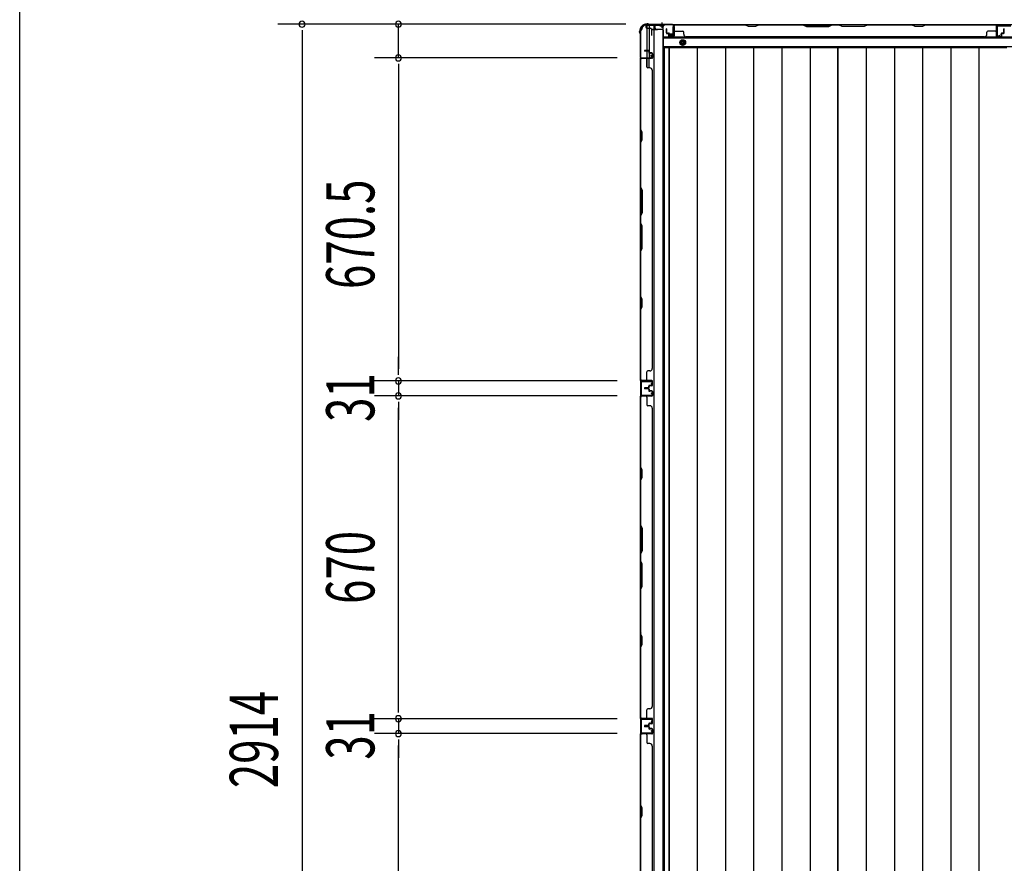
# Model space of a CAD drawing. Extents: x 543 to 20478, y 217 to 14052.
# Drawn here: x 543 to 2586, y 5276 to 7027 of the extents above; entities that cross this region are included whole.
import ezdxf

# ---------------------------------------------------------------- set-up
doc = ezdxf.new("R2010")
doc.units = 0
doc.header["$LTSCALE"] = 50
doc.header["$MEASUREMENT"] = 0
for name, pattern in [('1PL-S', [4, 2.5, -0.5, 0.5, -0.5]), ('HIDE-L', [3, 2, -1]), ('HIDE-M', [2, 1, -1])]:
    doc.linetypes.add(name, pattern=pattern)
for name, color, linetype in [('SUNPOU', 4, 'CONTINUOUS'), ('WAKUSEN-01', 50, 'CONTINUOUS'), ('下枠側', 1, 'CONTINUOUS'), ('下枠後', 3, 'CONTINUOUS'), ('壁パネル', 3, 'CONTINUOUS'), ('床押さえ', 1, 'CONTINUOUS'), ('床板', 7, 'CONTINUOUS'), ('柱後', 3, 'CONTINUOUS'), ('間柱', 4, 'CONTINUOUS')]:
    doc.layers.add(name, color=color, linetype=linetype)
doc.styles.add('00', font='ROMANS', dxfattribs={"width": 0.666667, "bigfont": 'BIGFONT'})

msp = doc.modelspace()

# ---------------------------------------------------------------- linework, layer by layer
at = {"layer": 'SUNPOU'}
for p, q in [((1800.8, 7017.2), (1078.6, 7017.2)), ((1800.8, 7017.2), (1278.6, 7017.2)), ((1328.6, 6947.2), (1328.6, 7017.2)), ((1128.6, 7004.7), (1128.6, 6992.2)), ((1128.6, 6992.2), (1128.6, 4128.2)), ((1782.8, 6947.2), (1278.6, 6947.2)), ((1782.8, 6947.2), (1278.6, 6947.2)), ((1328.6, 6934.7), (1328.6, 6922.2)), ((1328.6, 6934.7), (1328.6, 6922.2)), ((1328.6, 6922.2), (1328.6, 6301.7)), ((1328.6, 6922.2), (1328.6, 6897.2)), ((1328.6, 6301.7), (1328.6, 6326.7)), ((1328.6, 6289.2), (1328.6, 6301.7)), ((1328.6, 6289.2), (1328.6, 6301.7)), ((1782.8, 6276.7), (1278.6, 6276.7)), ((1782.8, 6276.7), (1278.6, 6276.7)), ((1328.6, 6276.7), (1328.6, 6245.7)), ((1782.8, 6245.7), (1278.6, 6245.7)), ((1782.8, 6245.7), (1278.6, 6245.7)), ((1328.6, 6233.2), (1328.6, 6220.7)), ((1328.6, 6233.2), (1328.6, 6220.7)), ((1328.6, 6220.7), (1328.6, 6195.7)), ((1328.6, 5600.7), (1328.6, 6220.7)), ((1328.6, 5600.7), (1328.6, 5625.7)), ((1328.6, 5588.2), (1328.6, 5600.7)), ((1328.6, 5588.2), (1328.6, 5600.7)), ((1782.8, 5575.7), (1278.6, 5575.7)), ((1782.8, 5575.7), (1278.6, 5575.7)), ((1328.6, 5575.7), (1328.6, 5544.7)), ((1782.8, 5544.7), (1278.6, 5544.7)), ((1782.8, 5544.7), (1278.6, 5544.7)), ((1328.6, 5532.2), (1328.6, 5519.7)), ((1328.6, 5532.2), (1328.6, 5519.7)), ((1328.6, 5519.7), (1328.6, 5494.7)), ((1328.6, 4899.7), (1328.6, 5519.7))]:
    msp.add_line(p, q, dxfattribs=at)
for centre, start, end in [((1128.6, 7017.2), 90, 270), ((1128.6, 7017.2), 270, 90), ((1328.6, 7017.2), 90, 270), ((1328.6, 7017.2), 270, 90), ((1328.6, 6947.2), 90, 270), ((1328.6, 6947.2), 90, 270), ((1328.6, 6947.2), 270, 90), ((1328.6, 6947.2), 270, 90), ((1328.6, 6276.7), 90, 270), ((1328.6, 6276.7), 90, 270), ((1328.6, 6276.7), 270, 90), ((1328.6, 6276.7), 270, 90), ((1328.6, 6245.7), 90, 270), ((1328.6, 6245.7), 90, 270), ((1328.6, 6245.7), 270, 90), ((1328.6, 6245.7), 270, 90), ((1328.6, 5575.7), 90, 270), ((1328.6, 5575.7), 90, 270), ((1328.6, 5575.7), 270, 90), ((1328.6, 5575.7), 270, 90), ((1328.6, 5544.7), 90, 270), ((1328.6, 5544.7), 90, 270), ((1328.6, 5544.7), 270, 90), ((1328.6, 5544.7), 270, 90)]:
    msp.add_arc(centre, 6.25, start, end, dxfattribs=at)
at = {"layer": 'WAKUSEN-01'}
msp.add_line((542.5, 517.5), (542.5, 14052.5), dxfattribs=at)
at = {"layer": '下枠側'}
for p, q in [((1842, 7015), (1877, 7015)), ((1844, 7015), (1844, 6948.5)), ((1849, 7015), (1849, 6948.5)), ((1858.5, 7015), (1858.5, 4105)), ((1877, 7015), (1877, 4105)), ((1831, 7005), (1831, 4115)), ((1831, 7005), (1832, 7005)), ((1849, 6954.5), (1849, 6948.5)), ((1849, 6954.5), (1849, 6948.5)), ((1831, 6947.5), (1831, 6947)), ((1844, 6928.1), (1844, 6946)), ((1849, 6926.1), (1849, 6946))]:
    msp.add_line(p, q, dxfattribs=at)
for centre, radius, start, end in [((1842, 7007), 8, 90, 180), ((1832, 7007), 2, 270, 0)]:
    msp.add_arc(centre, radius, start, end, dxfattribs=at)
at = {"layer": '下枠後'}
for p, q in [((4732, 7016), (1842, 7016)), ((1842, 7016), (1842, 7012)), ((1861, 7015), (1842, 7015)), ((1861, 7016), (1861, 7009)), ((1898.5, 7007.6), (1898.5, 7012)), ((1899.5, 7013), (1900, 7013)), ((1901, 7012), (1901, 6993)), ((1845, 7009), (1852, 7009)), ((1853.9, 7007), (1861.8, 7007)), ((1854, 7007), (1854, 6994)), ((1854, 7006), (1866, 7006)), ((1877, 7006), (1864, 7006)), ((1878, 7005), (1878, 6943)), ((1892.5, 6993), (1892.5, 6997)), ((1892.5, 6997), (1898.5, 6997)), ((1892.5, 6996), (1898.5, 6996)), ((1899, 6991), (1894.5, 6991)), ((1899, 6991), (1894.5, 6991)), ((1898.5, 7006.6), (1898.5, 7007.6)), ((1898.5, 6997), (1898.5, 7006.6)), ((1898.5, 6997), (1898.5, 6996)), ((4696, 6988.5), (1878, 6988.5)), ((4696, 6970), (1878, 6970)), ((1879.8, 6966.5), (1878, 6966.5)), ((1879.8, 6966.5), (1878, 6966.5)), ((1879.8, 6960.5), (1878, 6960.5)), ((1879.8, 6960.5), (1878, 6960.5))]:
    msp.add_line(p, q, dxfattribs=at)
at = {"layer": '下枠後', "color": 6, "linetype": 'HIDE-L'}
for p, q in [((1870.8, 7014.5), (1870.8, 7014)), ((1870.8, 7014), (1879.2, 7014)), ((1871.5, 7015.4), (1871.5, 7014)), ((1871.8, 7014.5), (1871.8, 7014)), ((1878.2, 7014.5), (1878.2, 7014)), ((1878.5, 7015.4), (1878.5, 7014)), ((1879.2, 7014.5), (1879.2, 7014))]:
    msp.add_line(p, q, dxfattribs=at)
at = {"layer": '下枠後', "color": 6, "linetype": '1PL-S'}
msp.add_line((1875, 7021), (1875, 7009.8), dxfattribs=at)
at = {"layer": '下枠後', "color": 6, "linetype": 'HIDE-M'}
for p, q in [((1913.5, 6981.9), (1918.5, 6984.8)), ((1913.5, 6976.1), (1913.5, 6981.9)), ((1918.5, 6973.2), (1913.5, 6976.1)), ((1918.5, 6984.8), (1923.5, 6981.9)), ((1923.5, 6976.1), (1918.5, 6973.2)), ((1923.5, 6981.9), (1923.5, 6976.1))]:
    msp.add_line(p, q, dxfattribs=at)
at = {"layer": '下枠後'}
for radius in [6, 4.5, 2]:
    msp.add_circle((1918.5, 6979), radius, dxfattribs=at)
at = {"layer": '下枠後', "color": 4}
msp.add_circle((1918.5, 6979), 3, dxfattribs=at)
at = {"layer": '下枠後'}
for centre, radius, start, end in [((1845, 7012), 3, 180, 270), ((1899.5, 7012), 1, 90, 180), ((1900, 7012), 1, 0, 90), ((1852, 7007), 2, 0, 90), ((1864, 7009), 3, 180, 270), ((1877, 7005), 1, 0, 90), ((1894.5, 6993), 2, 180, 270), ((1899, 6993), 2, 270, 0), ((1883, 6943), 5, 180, 229.4584)]:
    msp.add_arc(centre, radius, start, end, dxfattribs=at)
at = {"layer": '下枠後', "color": 6, "linetype": 'HIDE-L'}
for centre, radius, start, end in [((1870.3, 7014.5), 1.5, 0, 90), ((1870.3, 7014.5), 0.5, 0, 90), ((1879.7, 7014.5), 1.5, 90, 180), ((1879.7, 7014.5), 0.5, 90, 180)]:
    msp.add_arc(centre, radius, start, end, dxfattribs=at)
at = {"layer": '壁パネル'}
for p, q in [((1900.3, 6992.3), (1900.3, 7014.3)), ((1900.3, 7011.8), (1900.3, 7014.3)), ((1900.3, 6992.3), (1900.3, 7013.3)), ((2569.8, 7015.8), (1900.8, 7015.8)), ((2569.8, 7015.8), (1900.8, 7015.8)), ((1900.8, 6992.3), (1900.8, 7015.8)), ((1900.8, 6992.3), (1900.8, 7013.3)), ((1903, 7015.8), (2048.9, 7015.8)), ((2048.8, 7015.3), (1903, 7015.3)), ((2054.8, 7012.3), (2048.8, 7015.3)), ((2048.9, 7015.8), (2054.9, 7012.8)), ((2069.8, 7012.3), (2054.8, 7012.3)), ((2054.9, 7012.8), (2069.6, 7012.8)), ((2069.6, 7012.8), (2075.6, 7015.8)), ((2075.8, 7015.3), (2069.8, 7012.3)), ((2075.6, 7015.8), (2169.7, 7015.8)), ((2169.5, 7015.3), (2075.8, 7015.3)), ((2169.5, 7015.3), (2175.5, 7012.3)), ((2175.7, 7012.8), (2169.7, 7015.8)), ((2175.5, 7012.3), (2221.5, 7012.3)), ((2221.3, 7012.8), (2175.7, 7012.8)), ((2227.3, 7015.8), (2221.3, 7012.8)), ((2221.5, 7012.3), (2227.5, 7015.3)), ((2227.3, 7015.8), (2243.7, 7015.8)), ((2243.5, 7015.3), (2227.5, 7015.3)), ((2249.5, 7012.3), (2243.5, 7015.3)), ((2243.7, 7015.8), (2249.7, 7012.8)), ((2295.5, 7012.3), (2249.5, 7012.3)), ((2249.7, 7012.8), (2295.3, 7012.8)), ((2295.3, 7012.8), (2301.3, 7015.8)), ((2301.5, 7015.3), (2295.5, 7012.3)), ((2301.1, 7015.8), (2395.2, 7015.8)), ((2301.3, 7015.8), (2395.5, 7015.8)), ((2395, 7015.3), (2301.3, 7015.3)), ((2395.3, 7015.3), (2301.5, 7015.3)), ((2401, 7012.3), (2395, 7015.3)), ((2395.2, 7015.8), (2401.2, 7012.8)), ((2416, 7012.3), (2401, 7012.3)), ((2401.2, 7012.8), (2415.9, 7012.8)), ((2415.9, 7012.8), (2421.9, 7015.8)), ((2422, 7015.3), (2416, 7012.3)), ((2421.9, 7015.8), (2567.8, 7015.8)), ((2567.8, 7015.3), (2422, 7015.3)), ((2569.8, 6992.3), (2569.8, 7015.8)), ((2569.8, 6992.3), (2569.8, 7015.8)), ((2569.8, 6992.3), (2569.8, 7013.3)), ((2570.3, 6992.3), (2570.3, 7014.3)), ((2570.3, 7008.8), (2570.3, 7014.3)), ((2570.3, 6992.3), (2570.3, 7014.3)), ((2570.3, 7008.8), (2570.3, 7014.3)), ((2570.3, 6992.3), (2570.3, 7013.3)), ((1884.8, 6999.3), (1884.8, 7007.3)), ((1884.8, 6999.3), (1884.8, 7007.3)), ((1885.3, 6999.3), (1885.3, 7007.3)), ((1885.3, 6999.3), (1885.3, 7007.3)), ((1885.8, 6999.8), (1885.8, 7007.3)), ((1885.8, 6999.8), (1885.8, 7007.3)), ((1886.3, 6998.3), (1889.3, 6998.3)), ((1886.3, 6998.3), (1889.3, 6998.3)), ((1886.3, 6997.8), (1888.8, 6997.8)), ((1886.3, 6997.8), (1888.8, 6997.8)), ((1886.8, 6998.8), (1889.3, 6998.8)), ((1886.8, 6998.8), (1889.3, 6998.8)), ((1889.8, 6992.3), (1889.8, 6996.8)), ((1889.8, 6992.3), (1889.8, 6996.8)), ((1890.3, 6992.3), (1890.3, 6997.3)), ((1890.3, 6992.3), (1890.3, 6997.3)), ((1890.3, 6994.8), (1890.8, 6994.8)), ((1890.3, 6994.8), (1890.8, 6994.8)), ((1890.8, 6994.8), (1890.8, 6997.3)), ((1890.8, 6994.8), (1890.8, 6997.3)), ((1891.3, 6991.3), (1899.3, 6991.3)), ((1891.3, 6991.3), (1899.3, 6991.3)), ((1891.3, 6990.8), (1899.3, 6990.8)), ((1891.3, 6990.8), (1899.3, 6990.8)), ((1902.8, 7002.8), (1918.8, 7002.8)), ((1920.8, 6996.3), (1920.8, 7000.8)), ((1925.8, 6991.3), (1925.8, 6990.8)), ((2544.8, 6990.8), (1925.8, 6990.8)), ((2544.8, 6991.3), (2544.8, 6990.8)), ((2549.8, 6996.3), (2549.8, 7000.8)), ((2567.8, 7002.8), (2551.8, 7002.8)), ((2579.3, 6991.3), (2571.3, 6991.3)), ((2579.3, 6991.3), (2571.3, 6991.3)), ((2579.3, 6991.3), (2571.3, 6991.3)), ((2579.3, 6990.8), (2571.3, 6990.8)), ((2579.3, 6990.8), (2571.3, 6990.8)), ((2579.3, 6990.8), (2571.3, 6990.8)), ((2579.8, 6994.8), (2579.8, 6997.3)), ((2579.8, 6994.8), (2579.8, 6997.3)), ((2580.3, 6994.8), (2579.8, 6994.8)), ((2580.3, 6994.8), (2579.8, 6994.8)), ((2580.3, 6992.3), (2580.3, 6997.3)), ((2580.3, 6992.3), (2580.3, 6997.3)), ((2580.8, 6992.3), (2580.8, 6996.8)), ((2580.8, 6992.3), (2580.8, 6996.8)), ((2583.8, 6998.8), (2581.3, 6998.8)), ((2583.8, 6998.8), (2581.3, 6998.8)), ((2584.3, 6998.3), (2581.3, 6998.3)), ((2584.3, 6998.3), (2581.3, 6998.3)), ((2584.3, 6997.8), (2581.8, 6997.8)), ((2584.3, 6997.8), (2581.8, 6997.8)), ((2584.8, 6999.8), (2584.8, 7007.3)), ((2584.8, 6999.8), (2584.8, 7007.3)), ((2585.3, 6999.3), (2585.3, 7007.3)), ((2585.3, 6999.3), (2585.3, 7007.3)), ((2585.8, 6999.3), (2585.8, 7007.3)), ((2585.8, 6999.3), (2585.8, 7007.3)), ((2586, 6999.3), (2586, 7007.3)), ((1847.5, 6962.5), (1839.5, 6962.5)), ((1847.5, 6962.5), (1839.5, 6962.5)), ((1847.5, 6962), (1839.5, 6962)), ((1847.5, 6962), (1839.5, 6962)), ((1847, 6961.5), (1839.5, 6961.5)), ((1847, 6961.5), (1839.5, 6961.5)), ((1848, 6960.5), (1848, 6958)), ((1848, 6960.5), (1848, 6958)), ((1848.5, 6961), (1848.5, 6958)), ((1848.5, 6961), (1848.5, 6958)), ((1849, 6961), (1849, 6958.5)), ((1849, 6961), (1849, 6958.5)), ((1854.5, 6957), (1849.5, 6957)), ((1854.5, 6957), (1849.5, 6957)), ((1852, 6956.5), (1849.5, 6956.5)), ((1852, 6956.5), (1849.5, 6956.5)), ((1854.5, 6957.5), (1850, 6957.5)), ((1854.5, 6957.5), (1850, 6957.5)), ((1852, 6957), (1852, 6956.5)), ((1852, 6957), (1852, 6956.5)), ((1855.5, 6956), (1855.5, 6948)), ((1855.5, 6956), (1855.5, 6948)), ((1856, 6956), (1856, 6948)), ((1856, 6956), (1856, 6948)), ((1831, 6277.5), (1831, 6946.5)), ((1854.5, 6946.5), (1831, 6946.5)), ((1831, 6277.5), (1831, 6946.5)), ((1831, 6944.5), (1831, 6798.6)), ((1831.5, 6798.8), (1831.5, 6944.5)), ((1854.5, 6947), (1832.5, 6947)), ((1835, 6947), (1832.5, 6947)), ((1854.5, 6947), (1833.5, 6947)), ((1854.5, 6946.5), (1833.5, 6946.5)), ((1844, 6944.5), (1844, 6928.5)), ((1850.5, 6926.5), (1846, 6926.5)), ((1855.5, 6921.5), (1856, 6921.5)), ((1856, 6302.5), (1856, 6921.5)), ((1831, 6798.6), (1834, 6792.6)), ((1834.5, 6792.8), (1831.5, 6798.8)), ((1834, 6792.6), (1834, 6778)), ((1834.5, 6777.8), (1834.5, 6792.8)), ((1834, 6778), (1831, 6772)), ((1831, 6772), (1831, 6677.8)), ((1831.5, 6771.8), (1834.5, 6777.8)), ((1831.5, 6678), (1831.5, 6771.8)), ((1834, 6671.8), (1831, 6677.8)), ((1831.5, 6678), (1834.5, 6672)), ((1834, 6626.2), (1834, 6671.8)), ((1834.5, 6672), (1834.5, 6626)), ((1831, 6620.2), (1834, 6626.2)), ((1834.5, 6626), (1831.5, 6620)), ((1831, 6620.2), (1831, 6603.8)), ((1831, 6603.8), (1834, 6597.8)), ((1831.5, 6604), (1831.5, 6620)), ((1834.5, 6598), (1831.5, 6604)), ((1834, 6597.8), (1834, 6552.2)), ((1834.5, 6552), (1834.5, 6598)), ((1834, 6552.2), (1831, 6546.2)), ((1831, 6546.2), (1831, 6452.1)), ((1831.5, 6546), (1834.5, 6552)), ((1831.5, 6452.3), (1831.5, 6546)), ((1831, 6452.1), (1834, 6446.1)), ((1834.5, 6446.3), (1831.5, 6452.3)), ((1834, 6446.1), (1834, 6431.4)), ((1834.5, 6431.3), (1834.5, 6446.3)), ((1834, 6431.4), (1831, 6425.4)), ((1831, 6425.4), (1831, 6279.5)), ((1831.5, 6425.3), (1834.5, 6431.3)), ((1831.5, 6279.5), (1831.5, 6425.3)), ((1844, 6279.5), (1844, 6295.5)), ((1850.5, 6297.5), (1846, 6297.5)), ((1855.5, 6302.5), (1856, 6302.5)), ((1854.5, 6277.5), (1831, 6277.5)), ((1854.5, 6277.5), (1831, 6277.5)), ((1854.5, 6277), (1832.5, 6277)), ((1838, 6277), (1832.5, 6277)), ((1854.5, 6277), (1832.5, 6277)), ((1838, 6277), (1832.5, 6277)), ((1854.5, 6277.5), (1833.5, 6277.5)), ((1854.5, 6277), (1833.5, 6277)), ((1855.5, 6268), (1855.5, 6276)), ((1855.5, 6268), (1855.5, 6276)), ((1855.5, 6268), (1855.5, 6276)), ((1856, 6268), (1856, 6276)), ((1856, 6268), (1856, 6276)), ((1856, 6268), (1856, 6276)), ((1847, 6262.5), (1839.5, 6262.5)), ((1847, 6262.5), (1839.5, 6262.5)), ((1847.5, 6262), (1839.5, 6262)), ((1847.5, 6262), (1839.5, 6262)), ((1847.5, 6261.5), (1839.5, 6261.5)), ((1847.5, 6261.5), (1839.5, 6261.5)), ((1847.5, 6261.3), (1839.5, 6261.3)), ((1847.5, 6261.3), (1839.5, 6261.3)), ((1847.5, 6260.8), (1839.5, 6260.8)), ((1847.5, 6260.8), (1839.5, 6260.8)), ((1847, 6260.3), (1839.5, 6260.3)), ((1847, 6260.3), (1839.5, 6260.3)), ((1848, 6263.5), (1848, 6266)), ((1848, 6263.5), (1848, 6266)), ((1848, 6259.3), (1848, 6256.8)), ((1848, 6259.3), (1848, 6256.8)), ((1848.5, 6263), (1848.5, 6266)), ((1848.5, 6263), (1848.5, 6266)), ((1848.5, 6259.8), (1848.5, 6256.8)), ((1848.5, 6259.8), (1848.5, 6256.8)), ((1849, 6263), (1849, 6265.5)), ((1849, 6263), (1849, 6265.5)), ((1849, 6259.8), (1849, 6257.3)), ((1849, 6259.8), (1849, 6257.3)), ((1852, 6267.5), (1849.5, 6267.5)), ((1852, 6267.5), (1849.5, 6267.5)), ((1854.5, 6267), (1849.5, 6267)), ((1854.5, 6267), (1849.5, 6267)), ((1854.5, 6255.8), (1849.5, 6255.8)), ((1854.5, 6255.8), (1849.5, 6255.8)), ((1852, 6255.3), (1849.5, 6255.3)), ((1852, 6255.3), (1849.5, 6255.3)), ((1854.5, 6266.5), (1850, 6266.5)), ((1854.5, 6266.5), (1850, 6266.5)), ((1854.5, 6256.3), (1850, 6256.3)), ((1854.5, 6256.3), (1850, 6256.3)), ((1852, 6267), (1852, 6267.5)), ((1852, 6267), (1852, 6267.5)), ((1852, 6255.8), (1852, 6255.3)), ((1852, 6255.8), (1852, 6255.3)), ((1855.5, 6254.8), (1855.5, 6246.8)), ((1855.5, 6254.8), (1855.5, 6246.8)), ((1856, 6254.8), (1856, 6246.8)), ((1856, 6254.8), (1856, 6246.8)), ((1831, 5576.3), (1831, 6245.3)), ((1854.5, 6245.3), (1831, 6245.3)), ((1831, 5576.3), (1831, 6245.3)), ((1831, 6243.3), (1831, 6097.3)), ((1831.5, 6097.5), (1831.5, 6243.3)), ((1854.5, 6245.8), (1832.5, 6245.8)), ((1835, 6245.8), (1832.5, 6245.8)), ((1854.5, 6245.8), (1833.5, 6245.8)), ((1854.5, 6245.3), (1833.5, 6245.3)), ((1844, 6243.3), (1844, 6227.3)), ((1850.5, 6225.3), (1846, 6225.3)), ((1855.5, 6220.3), (1856, 6220.3)), ((1856, 5601.3), (1856, 6220.3)), ((1831, 6097.3), (1834, 6091.3)), ((1834.5, 6091.5), (1831.5, 6097.5)), ((1834, 6091.3), (1834, 6076.7)), ((1834.5, 6076.5), (1834.5, 6091.5)), ((1834, 6076.7), (1831, 6070.7)), ((1831, 6070.7), (1831, 5976.6)), ((1831.5, 6070.5), (1834.5, 6076.5)), ((1831.5, 5976.8), (1831.5, 6070.5)), ((1834, 5970.6), (1831, 5976.6)), ((1831.5, 5976.8), (1834.5, 5970.8)), ((1834, 5924.9), (1834, 5970.6)), ((1834.5, 5970.8), (1834.5, 5924.8)), ((1831, 5918.9), (1834, 5924.9)), ((1831, 5918.9), (1831, 5902.6)), ((1834.5, 5924.8), (1831.5, 5918.8)), ((1831.5, 5902.8), (1831.5, 5918.8)), ((1831, 5902.6), (1834, 5896.6)), ((1834.5, 5896.8), (1831.5, 5902.8)), ((1834, 5896.6), (1834, 5850.9)), ((1834.5, 5850.8), (1834.5, 5896.8)), ((1834, 5850.9), (1831, 5844.9)), ((1831, 5844.9), (1831, 5750.8)), ((1831.5, 5844.8), (1834.5, 5850.8)), ((1831.5, 5751), (1831.5, 5844.8)), ((1831, 5750.8), (1834, 5744.8)), ((1834.5, 5745), (1831.5, 5751)), ((1834, 5744.8), (1834, 5730.2)), ((1834.5, 5730), (1834.5, 5745)), ((1834, 5730.2), (1831, 5724.2)), ((1831, 5724.2), (1831, 5578.3)), ((1831.5, 5724), (1834.5, 5730)), ((1831.5, 5578.3), (1831.5, 5724)), ((1855.5, 5601.3), (1856, 5601.3)), ((1844, 5578.3), (1844, 5594.3)), ((1850.5, 5596.3), (1846, 5596.3)), ((1854.5, 5576.3), (1831, 5576.3)), ((1854.5, 5576.3), (1831, 5576.3)), ((1854.5, 5575.8), (1832.5, 5575.8)), ((1838, 5575.8), (1832.5, 5575.8)), ((1854.5, 5575.8), (1832.5, 5575.8)), ((1838, 5575.8), (1832.5, 5575.8)), ((1854.5, 5576.3), (1833.5, 5576.3)), ((1854.5, 5575.8), (1833.5, 5575.8)), ((1847, 5561.3), (1839.5, 5561.3)), ((1847, 5561.3), (1839.5, 5561.3)), ((1847.5, 5560.8), (1839.5, 5560.8)), ((1847.5, 5560.8), (1839.5, 5560.8)), ((1847.5, 5560.3), (1839.5, 5560.3)), ((1847.5, 5560.3), (1839.5, 5560.3)), ((1847.5, 5560), (1839.5, 5560)), ((1847.5, 5560), (1839.5, 5560)), ((1847.5, 5560), (1839.5, 5560)), ((1847.5, 5560), (1839.5, 5560)), ((1847.5, 5559.5), (1839.5, 5559.5)), ((1847.5, 5559.5), (1839.5, 5559.5)), ((1847, 5559), (1839.5, 5559)), ((1847, 5559), (1839.5, 5559)), ((1848, 5562.3), (1848, 5564.8)), ((1848, 5562.3), (1848, 5564.8)), ((1848.5, 5561.8), (1848.5, 5564.8)), ((1848.5, 5561.8), (1848.5, 5564.8)), ((1848.5, 5558.5), (1848.5, 5555.5)), ((1848.5, 5558.5), (1848.5, 5555.5)), ((1849, 5561.8), (1849, 5564.3)), ((1849, 5561.8), (1849, 5564.3)), ((1849, 5558.5), (1849, 5556)), ((1849, 5558.5), (1849, 5556)), ((1852, 5566.3), (1849.5, 5566.3)), ((1852, 5566.3), (1849.5, 5566.3)), ((1854.5, 5565.8), (1849.5, 5565.8)), ((1854.5, 5565.8), (1849.5, 5565.8)), ((1854.5, 5565.3), (1850, 5565.3)), ((1854.5, 5565.3), (1850, 5565.3)), ((1852, 5565.8), (1852, 5566.3)), ((1852, 5565.8), (1852, 5566.3)), ((1855.5, 5566.8), (1855.5, 5574.8)), ((1855.5, 5566.8), (1855.5, 5574.8)), ((1855.5, 5566.8), (1855.5, 5574.8)), ((1856, 5566.8), (1856, 5574.8)), ((1856, 5566.8), (1856, 5574.8)), ((1856, 5566.8), (1856, 5574.8)), ((1831, 4875), (1831, 5544)), ((1854.5, 5544), (1831, 5544)), ((1831, 4875), (1831, 5544)), ((1831, 5542), (1831, 5396.1)), ((1831.5, 5396.3), (1831.5, 5542)), ((1854.5, 5544.5), (1832.5, 5544.5)), ((1835, 5544.5), (1832.5, 5544.5)), ((1854.5, 5544.5), (1833.5, 5544.5)), ((1854.5, 5544), (1833.5, 5544)), ((1844, 5542), (1844, 5526)), ((1848, 5558), (1848, 5555.5)), ((1848, 5558), (1848, 5555.5)), ((1854.5, 5554.5), (1849.5, 5554.5)), ((1854.5, 5554.5), (1849.5, 5554.5)), ((1852, 5554), (1849.5, 5554)), ((1852, 5554), (1849.5, 5554)), ((1854.5, 5555), (1850, 5555)), ((1854.5, 5555), (1850, 5555)), ((1852, 5554.5), (1852, 5554)), ((1852, 5554.5), (1852, 5554)), ((1855.5, 5553.5), (1855.5, 5545.5)), ((1855.5, 5553.5), (1855.5, 5545.5)), ((1856, 5553.5), (1856, 5545.5)), ((1856, 5553.5), (1856, 5545.5)), ((1850.5, 5524), (1846, 5524)), ((1855.5, 5519), (1856, 5519)), ((1856, 4900), (1856, 5519)), ((1831, 5396.1), (1834, 5390.1)), ((1834.5, 5390.3), (1831.5, 5396.3)), ((1834, 5375.4), (1831, 5369.4)), ((1831.5, 5369.3), (1834.5, 5375.3)), ((1834, 5390.1), (1834, 5375.4)), ((1834.5, 5375.3), (1834.5, 5390.3)), ((1831, 5369.4), (1831, 5275.3)), ((1831.5, 5275.5), (1831.5, 5369.3))]:
    msp.add_line(p, q, dxfattribs=at)
for centre, radius, start, end in [((1902.8, 7013.3), 2.5, 90, 180), ((1901.8, 7014.3), 1.5, 131.8103, 180), ((1902.8, 7013.3), 2, 90, 180), ((2392.4, 7014.7), 0.6, 63.4349, 90), ((2567.8, 7013.3), 2.5, 0, 90), ((2567.8, 7013.3), 2, 0, 90), ((2568.8, 7014.3), 1.5, 0, 48.1897), ((2568.8, 7014.3), 1.5, 0, 48.1897), ((1885.3, 7007.3), 0.5, 0, 180), ((1885.3, 7007.3), 0.5, 0, 180), ((1886.3, 6999.3), 1.5, 180, 270), ((1886.3, 6999.3), 1.5, 180, 270), ((1886.8, 6999.8), 1.5, 180, 270), ((1886.8, 6999.8), 1.5, 180, 270), ((1886.3, 6999.3), 1, 180, 270), ((1886.3, 6999.3), 1, 180, 270), ((1886.8, 6999.8), 1, 180, 270), ((1886.8, 6999.8), 1, 180, 270), ((1888.8, 6996.8), 1.5, 0, 90), ((1888.8, 6996.8), 1.5, 0, 90), ((1888.8, 6996.8), 1, 0, 90), ((1888.8, 6996.8), 1, 0, 90), ((1889.3, 6997.3), 1.5, 0, 90), ((1889.3, 6997.3), 1.5, 0, 90), ((1889.3, 6997.3), 1, 0, 90), ((1889.3, 6997.3), 1, 0, 90), ((1891.3, 6992.3), 1.5, 180, 270), ((1891.3, 6992.3), 1.5, 180, 270), ((1891.3, 6992.3), 1, 180, 270), ((1891.3, 6992.3), 1, 180, 270), ((1899.3, 6992.3), 1.5, 270, 0), ((1899.3, 6992.3), 1, 270, 0), ((1899.3, 6992.3), 1.5, 270, 0), ((1899.3, 6992.3), 1, 270, 0), ((1902.8, 7004.8), 2, 180, 270), ((1918.8, 7000.8), 2, 0, 90), ((1925.8, 6996.3), 5, 180, 270), ((2544.8, 6996.3), 5, 270, 0), ((2551.8, 7000.8), 2, 90, 180), ((2567.8, 7004.8), 2, 270, 0), ((2567.8, 7004.8), 2, 270, 0), ((2571.3, 6992.3), 1.5, 180, 270), ((2571.3, 6992.3), 1.5, 180, 270), ((2571.3, 6992.3), 1.5, 180, 270), ((2571.3, 6992.3), 1, 180, 270), ((2571.3, 6992.3), 1, 180, 270), ((2571.3, 6992.3), 1, 180, 270), ((2579.3, 6992.3), 1.5, 270, 0), ((2579.3, 6992.3), 1, 270, 0), ((2579.3, 6992.3), 1.5, 270, 0), ((2579.3, 6992.3), 1, 270, 0), ((2581.3, 6997.3), 1.5, 90, 180), ((2581.3, 6997.3), 1.5, 90, 180), ((2581.3, 6997.3), 1, 90, 180), ((2581.8, 6996.8), 1.5, 90, 180), ((2581.3, 6997.3), 1, 90, 180), ((2581.8, 6996.8), 1.5, 90, 180), ((2581.8, 6996.8), 1, 90, 180), ((2581.8, 6996.8), 1, 90, 180), ((2583.8, 6999.8), 1.5, 270, 0), ((2583.8, 6999.8), 1, 270, 0), ((2583.8, 6999.8), 1.5, 270, 0), ((2583.8, 6999.8), 1, 270, 0), ((2584.3, 6999.3), 1.5, 270, 0), ((2584.3, 6999.3), 1, 270, 0), ((2584.3, 6999.3), 1.5, 270, 0), ((2584.3, 6999.3), 1, 270, 0), ((2585.3, 7007.3), 0.5, 0, 180), ((2585.3, 7007.3), 0.5, 0, 180), ((1839.5, 6962), 0.5, 90, 270), ((1839.5, 6962), 0.5, 90, 270), ((1847, 6960.5), 1.5, 0, 90), ((1847, 6960.5), 1.5, 0, 90), ((1847, 6960.5), 1, 0, 90), ((1847, 6960.5), 1, 0, 90), ((1847.5, 6961), 1.5, 0, 90), ((1847.5, 6961), 1.5, 0, 90), ((1847.5, 6961), 1, 0, 90), ((1847.5, 6961), 1, 0, 90), ((1849.5, 6958), 1.5, 180, 270), ((1849.5, 6958), 1.5, 180, 270), ((1850, 6958.5), 1.5, 180, 270), ((1850, 6958.5), 1.5, 180, 270), ((1849.5, 6958), 1, 180, 270), ((1849.5, 6958), 1, 180, 270), ((1850, 6958.5), 1, 180, 270), ((1850, 6958.5), 1, 180, 270), ((1854.5, 6956), 1.5, 0, 90), ((1854.5, 6956), 1.5, 0, 90), ((1854.5, 6956), 1, 0, 90), ((1854.5, 6956), 1, 0, 90), ((1854.5, 6948), 1.5, 270, 0), ((1854.5, 6948), 1, 270, 0), ((1854.5, 6948), 1.5, 270, 0), ((1854.5, 6948), 1, 270, 0), ((1833.5, 6944.5), 2.5, 90, 180), ((1832.5, 6945.5), 1.5, 90, 138.1897), ((1833.5, 6944.5), 2, 90, 180), ((1842, 6944.5), 2, 0, 90), ((1846, 6928.5), 2, 180, 270), ((1850.5, 6921.5), 5, 0, 90), ((1832.1, 6454.9), 0.6, 180, 206.5651), ((1846, 6295.5), 2, 90, 180), ((1850.5, 6302.5), 5, 270, 0), ((1833.5, 6279.5), 2.5, 180, 270), ((1832.5, 6278.5), 1.5, 221.8103, 270), ((1832.5, 6278.5), 1.5, 221.8103, 270), ((1833.5, 6279.5), 2, 180, 270), ((1842, 6279.5), 2, 270, 0), ((1842, 6279.5), 2, 270, 0), ((1854.5, 6276), 1.5, 0, 90), ((1854.5, 6276), 1.5, 0, 90), ((1854.5, 6276), 1.5, 0, 90), ((1854.5, 6276), 1, 0, 90), ((1854.5, 6276), 1, 0, 90), ((1854.5, 6276), 1, 0, 90), ((1839.5, 6262), 0.5, 90, 270), ((1839.5, 6262), 0.5, 90, 270), ((1839.5, 6260.8), 0.5, 90, 270), ((1839.5, 6260.8), 0.5, 90, 270), ((1847, 6263.5), 1.5, 270, 0), ((1847, 6263.5), 1, 270, 0), ((1847, 6263.5), 1.5, 270, 0), ((1847, 6263.5), 1, 270, 0), ((1847, 6259.3), 1.5, 0, 90), ((1847, 6259.3), 1.5, 0, 90), ((1847, 6259.3), 1, 0, 90), ((1847, 6259.3), 1, 0, 90), ((1847.5, 6263), 1.5, 270, 0), ((1847.5, 6263), 1, 270, 0), ((1847.5, 6263), 1.5, 270, 0), ((1847.5, 6263), 1, 270, 0), ((1847.5, 6259.8), 1.5, 0, 90), ((1847.5, 6259.8), 1.5, 0, 90), ((1847.5, 6259.8), 1, 0, 90), ((1847.5, 6259.8), 1, 0, 90), ((1849.5, 6266), 1.5, 90, 180), ((1849.5, 6266), 1.5, 90, 180), ((1849.5, 6256.8), 1.5, 180, 270), ((1849.5, 6256.8), 1.5, 180, 270), ((1849.5, 6266), 1, 90, 180), ((1850, 6265.5), 1.5, 90, 180), ((1849.5, 6266), 1, 90, 180), ((1850, 6265.5), 1.5, 90, 180), ((1850, 6257.3), 1.5, 180, 270), ((1850, 6257.3), 1.5, 180, 270), ((1849.5, 6256.8), 1, 180, 270), ((1849.5, 6256.8), 1, 180, 270), ((1850, 6265.5), 1, 90, 180), ((1850, 6265.5), 1, 90, 180), ((1850, 6257.3), 1, 180, 270), ((1850, 6257.3), 1, 180, 270), ((1854.5, 6268), 1.5, 270, 0), ((1854.5, 6268), 1, 270, 0), ((1854.5, 6268), 1.5, 270, 0), ((1854.5, 6268), 1, 270, 0), ((1854.5, 6254.8), 1.5, 0, 90), ((1854.5, 6254.8), 1.5, 0, 90), ((1854.5, 6254.8), 1, 0, 90), ((1854.5, 6254.8), 1, 0, 90), ((1833.5, 6243.3), 2.5, 90, 180), ((1832.5, 6244.3), 1.5, 90, 138.1897), ((1833.5, 6243.3), 2, 90, 180), ((1842, 6243.3), 2, 0, 90), ((1854.5, 6246.8), 1.5, 270, 0), ((1854.5, 6246.8), 1, 270, 0), ((1854.5, 6246.8), 1.5, 270, 0), ((1854.5, 6246.8), 1, 270, 0), ((1846, 6227.3), 2, 180, 270), ((1850.5, 6220.3), 5, 0, 90), ((1832.1, 5753.6), 0.6, 180, 206.5651), ((1850.5, 5601.3), 5, 270, 0), ((1846, 5594.3), 2, 90, 180), ((1833.5, 5578.3), 2.5, 180, 270), ((1832.5, 5577.3), 1.5, 221.8103, 270), ((1832.5, 5577.3), 1.5, 221.8103, 270), ((1833.5, 5578.3), 2, 180, 270), ((1839.5, 5560.8), 0.5, 90, 270), ((1839.5, 5560.8), 0.5, 90, 270), ((1839.5, 5559.5), 0.5, 90, 270), ((1839.5, 5559.5), 0.5, 90, 270), ((1842, 5578.3), 2, 270, 0), ((1842, 5578.3), 2, 270, 0), ((1847, 5562.3), 1.5, 270, 0), ((1847, 5562.3), 1, 270, 0), ((1847, 5562.3), 1.5, 270, 0), ((1847, 5562.3), 1, 270, 0), ((1847, 5558), 1.5, 0, 90), ((1847, 5558), 1.5, 0, 90), ((1847, 5558), 1, 0, 90), ((1847, 5558), 1, 0, 90), ((1847.5, 5561.8), 1.5, 270, 0), ((1847.5, 5561.8), 1, 270, 0), ((1847.5, 5561.8), 1.5, 270, 0), ((1847.5, 5561.8), 1, 270, 0), ((1847.5, 5558.5), 1.5, 0, 90), ((1847.5, 5558.5), 1.5, 0, 90), ((1847.5, 5558.5), 1, 0, 90), ((1847.5, 5558.5), 1, 0, 90), ((1849.5, 5564.8), 1.5, 90, 180), ((1849.5, 5564.8), 1.5, 90, 180), ((1849.5, 5564.8), 1, 90, 180), ((1850, 5564.3), 1.5, 90, 180), ((1849.5, 5564.8), 1, 90, 180), ((1850, 5564.3), 1.5, 90, 180), ((1850, 5564.3), 1, 90, 180), ((1850, 5564.3), 1, 90, 180), ((1854.5, 5574.8), 1.5, 0, 90), ((1854.5, 5574.8), 1.5, 0, 90), ((1854.5, 5574.8), 1.5, 0, 90), ((1854.5, 5574.8), 1, 0, 90), ((1854.5, 5574.8), 1, 0, 90), ((1854.5, 5574.8), 1, 0, 90), ((1854.5, 5566.8), 1.5, 270, 0), ((1854.5, 5566.8), 1, 270, 0), ((1854.5, 5566.8), 1.5, 270, 0), ((1854.5, 5566.8), 1, 270, 0), ((1833.5, 5542), 2.5, 90, 180), ((1832.5, 5543), 1.5, 90, 138.1897), ((1833.5, 5542), 2, 90, 180), ((1842, 5542), 2, 0, 90), ((1849.5, 5555.5), 1.5, 180, 270), ((1849.5, 5555.5), 1.5, 180, 270), ((1850, 5556), 1.5, 180, 270), ((1850, 5556), 1.5, 180, 270), ((1849.5, 5555.5), 1, 180, 270), ((1849.5, 5555.5), 1, 180, 270), ((1850, 5556), 1, 180, 270), ((1850, 5556), 1, 180, 270), ((1854.5, 5553.5), 1.5, 0, 90), ((1854.5, 5553.5), 1.5, 0, 90), ((1854.5, 5553.5), 1, 0, 90), ((1854.5, 5553.5), 1, 0, 90), ((1854.5, 5545.5), 1.5, 270, 0), ((1854.5, 5545.5), 1, 270, 0), ((1854.5, 5545.5), 1.5, 270, 0), ((1854.5, 5545.5), 1, 270, 0), ((1846, 5526), 2, 180, 270), ((1850.5, 5519), 5, 0, 90)]:
    msp.add_arc(centre, radius, start, end, dxfattribs=at)
at = {"layer": '床押さえ'}
for p, q in [((4696, 6990), (1878, 6990)), ((1914.5, 6980), (1914.5, 6978)), ((1922.5, 6978), (1922.5, 6980))]:
    msp.add_line(p, q, dxfattribs=at)
for centre, start, end in [((1918.5, 6980), 0, 180), ((1918.5, 6978), 180, 0)]:
    msp.add_arc(centre, 4, start, end, dxfattribs=at)
at = {"layer": '床板'}
for p, q in [((1879.8, 6968.8), (2240.8, 6968.8)), ((1879.8, 6968.8), (1879.8, 4232.8)), ((1890.3, 6968.8), (1890.3, 4232.8)), ((1890.3, 6968.8), (2240.8, 6968.8)), ((1890.3, 4232.8), (1890.3, 6968.8)), ((1948.8, 6968.8), (1948.8, 4232.8)), ((2007.3, 6968.8), (2007.3, 4232.8)), ((2065.8, 6968.8), (2065.8, 4232.8)), ((2124.3, 6968.8), (2124.3, 4232.8)), ((2182.8, 6968.8), (2182.8, 4232.8)), ((2240.8, 6968.8), (2240.8, 4232.8)), ((2240.8, 6968.8), (2591.3, 6968.8)), ((2240.8, 4232.8), (2240.8, 6968.8)), ((2299.3, 6968.8), (2299.3, 4232.8)), ((2357.8, 6968.8), (2357.8, 4232.8)), ((2416.3, 6968.8), (2416.3, 4232.8)), ((2474.8, 6968.8), (2474.8, 4232.8)), ((2533.3, 6968.8), (2533.3, 4232.8))]:
    msp.add_line(p, q, dxfattribs=at)
at = {"layer": '柱後'}
for p, q in [((1846.4, 7017.8), (1844.8, 7017.8)), ((1844.8, 7017), (1846.4, 7017)), ((1847.3, 7016.8), (1848.2, 7016.3)), ((1847.6, 7017.5), (1848.6, 7017)), ((1897.2, 7016.8), (1849.5, 7016.8)), ((1897.2, 7016), (1849.5, 7016)), ((1899.2, 7014), (1899.2, 6994.6)), ((1900, 7014), (1900, 6994.6)), ((1829, 7000.5), (1829, 7002)), ((1829.3, 6999.2), (1829.8, 6998.2)), ((1829.8, 7002), (1829.8, 7000.5)), ((1830, 6999.6), (1830.5, 6998.6)), ((1830, 6997.3), (1830, 6949.6)), ((1830.8, 6997.3), (1830.8, 6949.6)), ((1894.3, 6993.8), (1897.7, 6992.9)), ((1894.5, 6994.6), (1898, 6993.6)), ((1852.2, 6952.3), (1853.2, 6948.9)), ((1853, 6952.5), (1854, 6949.1)), ((1832.8, 6947.6), (1852.2, 6947.6)), ((1832.8, 6946.8), (1852.2, 6946.8))]:
    msp.add_line(p, q, dxfattribs=at)
for centre, radius, start, end in [((1844.8, 7002), 15.8, 90, 180), ((1844.8, 7002), 15, 90, 180), ((1846.4, 7015), 2.8, 63.4349, 90), ((1846.4, 7015), 2, 63.4349, 90), ((1849.5, 7018.8), 2.8, 243.4349, 270), ((1849.5, 7018.8), 2, 243.4349, 270), ((1897.2, 7014), 2.8, 0, 90), ((1897.2, 7014), 2, 0, 90), ((1831.8, 7000.5), 2.8, 180, 206.5651), ((1831.8, 7000.5), 2, 180, 206.5651), ((1828, 6997.3), 2, 0, 26.5651), ((1828, 6997.3), 2.8, 0, 26.5651), ((1894.4, 6994.2), 0.4, 74.5154, 254.5154), ((1898.2, 6994.6), 1.8, 254.5154, 0), ((1898.2, 6994.6), 1, 254.5154, 0), ((1832.8, 6949.6), 2.8, 180, 270), ((1832.8, 6949.6), 2, 180, 270), ((1852.6, 6952.4), 0.4, 15.4846, 195.4846), ((1852.2, 6948.6), 1.8, 270, 15.4846), ((1852.2, 6948.6), 1, 270, 15.4846)]:
    msp.add_arc(centre, radius, start, end, dxfattribs=at)
at = {"layer": '間柱'}
for p, q in [((2570.6, 7013), (2571, 6993)), ((2572, 6993), (2571.6, 7013)), ((2599.5, 7015), (2572.6, 7015)), ((2572.6, 7014), (2599.5, 7014)), ((2576.5, 6993.9), (2573.5, 6992.1)), ((2574, 6991.3), (2577, 6993)), ((2577, 6993), (2576.5, 6993.9)), ((1832, 6274.5), (1832, 6247.5)), ((1833, 6247.5), (1833, 6274.5)), ((1834, 6275.5), (1854, 6275)), ((1854.1, 6276), (1834.1, 6276.5)), ((1854.9, 6273.5), (1853.2, 6270.5)), ((1853.2, 6270.5), (1854, 6270)), ((1854, 6270), (1855.8, 6273.1)), ((1854, 6247), (1834, 6246.5)), ((1834.1, 6245.5), (1854.1, 6246)), ((1854, 6252), (1853.2, 6251.5)), ((1853.2, 6251.5), (1854.9, 6248.5)), ((1855.8, 6248.9), (1854, 6252)), ((1832, 5573.5), (1832, 5546.5)), ((1833, 5546.5), (1833, 5573.5)), ((1834, 5574.5), (1854, 5574)), ((1854.1, 5575), (1834.1, 5575.5)), ((1854.9, 5572.5), (1853.2, 5569.5)), ((1853.2, 5569.5), (1854, 5569)), ((1854, 5569), (1855.8, 5572.1)), ((1854, 5546), (1834, 5545.5)), ((1834.1, 5544.5), (1854.1, 5545)), ((1854, 5551), (1853.2, 5550.5)), ((1853.2, 5550.5), (1854.9, 5547.5)), ((1855.8, 5547.9), (1854, 5551))]:
    msp.add_line(p, q, dxfattribs=at)
for centre, radius, start, end in [((2572.6, 7013), 2, 90, 181.1935), ((2572.6, 7013), 1, 90, 181.1935), ((2573, 6993), 2, 181.1935, 299.6631), ((2573, 6993), 1, 181.1935, 299.6631), ((1834, 6274.5), 2, 88.8065, 180), ((1834, 6274.5), 1, 88.8065, 180), ((1854, 6274), 1, 330.3369, 88.8065), ((1854, 6274), 2, 330.3369, 88.8065), ((1834, 6247.5), 2, 180, 271.1935), ((1834, 6247.5), 1, 180, 271.1935), ((1854, 6248), 1, 271.1935, 29.6631), ((1854, 6248), 2, 271.1935, 29.6631), ((1834, 5573.5), 2, 88.8065, 180), ((1834, 5573.5), 1, 88.8065, 180), ((1854, 5573), 1, 330.3369, 88.8065), ((1854, 5573), 2, 330.3369, 88.8065), ((1834, 5546.5), 2, 180, 271.1935), ((1834, 5546.5), 1, 180, 271.1935), ((1854, 5547), 1, 271.1935, 29.6631), ((1854, 5547), 2, 271.1935, 29.6631)]:
    msp.add_arc(centre, radius, start, end, dxfattribs=at)

# ---------------------------------------------------------------- texts
at = {"layer": 'SUNPOU', "style": '00', "width": 0.666667}
for s, p in [('670.5', (1278.6, 6467.5)), ('31', (1278.6, 6191.7)), ('670', (1278.6, 5813.9)), ('2914', (1078.6, 5431.6)), ('31', (1278.6, 5490.7))]:
    msp.add_text(s, height=100, rotation=90, dxfattribs=at).set_placement(p)

doc.saveas('drawing.dxf')
